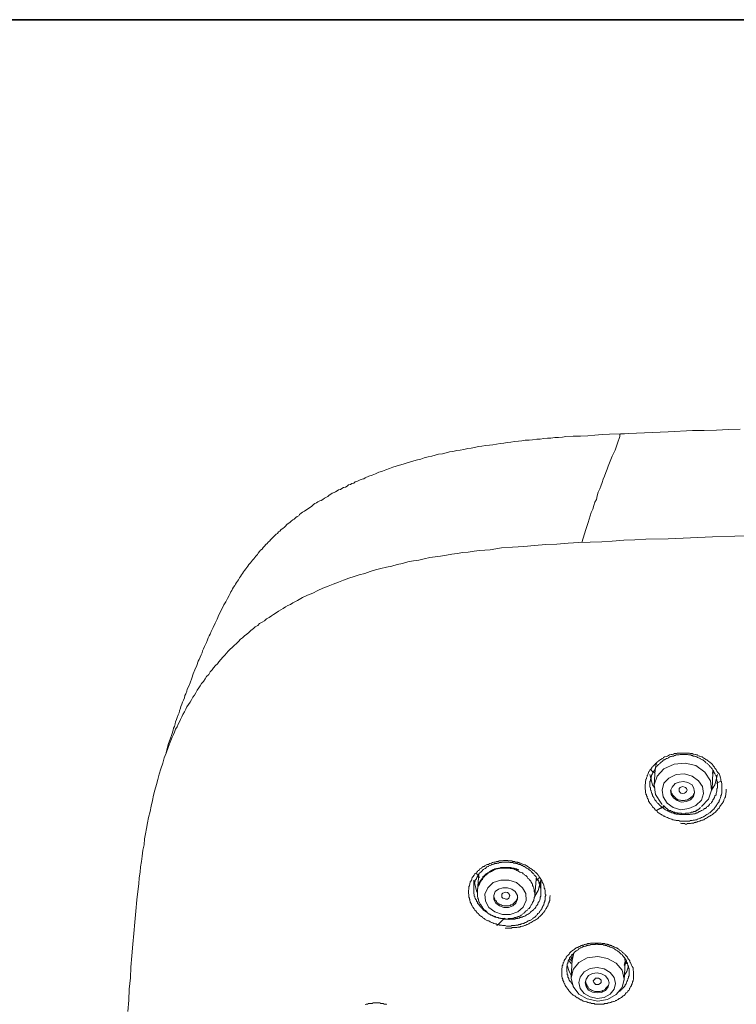
# Model space of a CAD drawing. Units: inches. Extents: x -155 to 1012, y -635 to 196.
# Drawn here: x 122 to 163, y 96 to 153 of the extents above; entities that cross this region are included whole.
import ezdxf

# ---------------------------------------------------------------- set-up
doc = ezdxf.new("R2010")
doc.units = ezdxf.units.IN
doc.header["$MEASUREMENT"] = 0
doc.layers.add('图层 1', color=7, linetype='Continuous')

msp = doc.modelspace()

# ---------------------------------------------------------------- linework, layer by layer
at = {"layer": '图层 1', "color": 7, "lineweight": 35}
msp.add_lwpolyline([(1012.022, -600.842), (-151.705, -600.842), (-151.705, 152.94), (1012.022, 152.94), (1012.022, -600.842), (1012.022, -600.842)], dxfattribs=at)
at = {"layer": '图层 1', "color": 7, "lineweight": 9}
for points in [[(163.478, 129.369), (162.801, 129.349), (162.113, 129.32), (161.407, 129.291), (160.729, 129.291), (159.345, 129.223), (157.97, 129.17), (156.586, 129.112)], [(156.818, 129.112), (155.966, 129.083), (155.54, 129.059), (155.114, 129.025), (154.708, 128.996), (154.282, 128.972), (153.866, 128.972), (153.44, 128.943), (153.246, 128.914), (153.014, 128.885), (152.81, 128.885), (152.588, 128.855), (152.394, 128.855), (152.181, 128.831), (151.958, 128.797), (151.765, 128.797), (151.533, 128.768), (151.339, 128.734), (151.107, 128.734), (150.913, 128.71), (150.71, 128.681), (150.487, 128.657), (150.284, 128.628), (150.061, 128.604), (149.867, 128.575), (149.664, 128.551), (149.442, 128.507), (149.238, 128.478), (149.045, 128.459), (148.812, 128.43), (148.609, 128.391), (148.415, 128.371), (148.193, 128.313), (147.989, 128.289), (147.796, 128.26), (147.564, 128.207), (147.36, 128.173), (147.167, 128.149), (146.934, 128.096), (146.741, 128.062), (146.547, 128.008), (146.344, 127.955), (146.111, 127.926), (145.918, 127.868), (145.724, 127.81), (145.521, 127.781), (145.289, 127.723), (145.085, 127.655), (144.901, 127.607), (144.698, 127.549), (144.505, 127.491), (144.301, 127.432), (144.069, 127.35), (143.875, 127.297), (143.672, 127.239), (143.478, 127.181), (143.285, 127.103), (143.081, 127.036), (142.878, 126.948), (142.685, 126.895), (142.491, 126.803), (142.288, 126.721), (142.094, 126.668), (141.891, 126.581), (141.804, 126.522), (141.717, 126.493), (141.6, 126.45), (141.523, 126.411), (141.407, 126.368), (141.32, 126.339), (141.233, 126.271), (141.116, 126.247), (141.039, 126.184), (140.923, 126.164), (140.845, 126.097), (140.758, 126.038), (140.642, 126.019), (140.555, 125.961), (140.468, 125.898), (140.361, 125.879), (140.274, 125.825), (140.187, 125.767), (140.11, 125.719), (139.984, 125.685), (139.906, 125.627), (139.819, 125.574), (139.732, 125.506), (139.616, 125.448), (139.538, 125.4), (139.451, 125.332), (139.364, 125.274), (139.277, 125.254), (139.171, 125.196), (139.083, 125.138), (138.996, 125.09), (138.909, 125.032), (138.822, 124.945), (138.735, 124.886), (138.648, 124.828), (138.561, 124.775), (138.474, 124.712), (138.396, 124.654), (138.28, 124.601), (138.203, 124.548), (138.115, 124.461), (138.067, 124.393), (137.98, 124.34), (137.893, 124.286), (137.806, 124.199), (137.719, 124.146), (137.631, 124.083), (137.544, 124.006), (137.457, 123.947), (137.37, 123.88), (137.293, 123.793), (137.235, 123.735), (137.147, 123.652), (137.06, 123.599), (136.983, 123.512), (136.896, 123.463), (136.838, 123.376), (136.76, 123.323), (136.663, 123.241), (136.615, 123.183), (136.528, 123.096), (136.441, 123.008), (136.392, 122.95), (136.296, 122.873), (136.247, 122.786), (136.16, 122.728), (136.092, 122.641), (136.015, 122.558), (135.957, 122.466), (135.87, 122.408), (135.811, 122.331), (135.724, 122.244), (135.686, 122.157), (135.589, 122.069), (135.531, 121.992), (135.473, 121.905), (135.395, 121.842), (135.337, 121.76), (135.279, 121.673), (135.192, 121.585), (135.134, 121.489), (135.076, 121.411), (135.018, 121.334), (134.94, 121.237), (134.882, 121.16), (134.824, 121.063), (134.766, 120.985), (134.708, 120.893), (134.65, 120.821), (134.601, 120.709), (134.543, 120.627), (134.485, 120.545), (134.427, 120.453), (134.379, 120.371), (134.311, 120.288), (134.253, 120.177), (134.205, 120.095), (134.146, 120.003), (134.117, 119.916), (134.059, 119.799), (133.953, 119.63), (133.866, 119.436), (133.75, 119.257), (133.662, 119.059), (133.469, 118.681)], [(156.557, 128.943), (156.411, 128.575), (156.276, 128.173), (156.111, 127.81), (156.044, 127.636), (155.966, 127.432), (155.879, 127.239), (155.821, 127.069), (155.744, 126.871), (155.676, 126.668), (155.589, 126.493), (155.54, 126.3), (155.453, 126.097), (155.395, 125.932), (155.308, 125.738), (155.25, 125.535), (155.201, 125.332), (155.114, 125.167), (155.047, 124.974), (154.998, 124.775), (154.911, 124.572), (154.853, 124.393), (154.737, 124.006), (154.601, 123.599), (154.369, 122.844)], [(156.557, 128.943), (156.557, 128.972), (156.557, 128.996), (156.557, 129.025), (156.557, 129.059), (156.557, 129.083), (156.586, 129.083), (156.586, 129.112)], [(164.475, 123.241), (163.168, 123.207), (161.891, 123.183), (160.613, 123.115), (159.345, 123.057), (158.057, 123.033), (157.409, 123.008), (156.789, 122.979), (156.121, 122.921), (155.511, 122.892), (154.853, 122.873), (154.195, 122.844), (153.575, 122.805), (152.927, 122.757), (152.297, 122.728), (151.649, 122.67), (151.019, 122.612), (150.371, 122.583), (149.742, 122.534), (149.413, 122.495), (149.093, 122.437), (148.783, 122.408), (148.464, 122.384), (148.164, 122.36), (147.825, 122.302), (147.505, 122.273), (147.196, 122.215), (146.886, 122.176), (146.566, 122.123), (146.228, 122.069), (145.918, 122.016), (145.608, 121.992), (145.289, 121.905), (144.979, 121.842), (144.669, 121.789), (144.35, 121.731), (144.04, 121.639), (143.73, 121.585), (143.42, 121.489), (143.111, 121.431), (142.791, 121.353), (142.491, 121.271), (142.172, 121.179), (141.862, 121.063), (141.552, 120.985), (141.262, 120.893), (140.952, 120.792), (140.642, 120.685), (140.361, 120.569), (140.042, 120.453), (139.751, 120.342), (139.451, 120.23), (139.171, 120.095), (138.88, 119.94), (138.561, 119.828), (138.28, 119.688), (137.999, 119.514), (137.719, 119.378), (137.583, 119.277), (137.428, 119.223), (137.293, 119.146), (137.176, 119.059), (137.041, 118.967), (136.896, 118.889), (136.76, 118.807), (136.615, 118.715), (136.499, 118.638), (136.354, 118.541), (136.208, 118.459), (136.092, 118.347), (135.957, 118.265), (135.811, 118.188), (135.705, 118.067), (135.56, 117.989), (135.453, 117.907), (135.308, 117.791), (135.192, 117.675), (135.076, 117.583), (134.94, 117.481), (134.824, 117.355), (134.708, 117.278), (134.601, 117.162), (134.485, 117.04), (134.34, 116.929), (134.234, 116.813), (134.117, 116.702), (134.001, 116.59), (133.895, 116.474), (133.808, 116.358), (133.691, 116.247), (133.585, 116.126), (133.469, 115.99), (133.382, 115.874), (133.275, 115.772), (133.159, 115.632), (133.072, 115.516), (132.956, 115.4), (132.878, 115.254), (132.762, 115.138), (132.675, 115.003), (132.588, 114.858), (132.472, 114.741), (132.385, 114.606), (132.307, 114.485), (132.22, 114.344), (132.143, 114.204), (132.055, 114.064), (131.968, 113.948), (131.881, 113.802), (131.804, 113.662), (131.707, 113.522), (131.62, 113.386), (131.571, 113.251), (131.484, 113.11), (131.397, 112.96), (131.339, 112.825), (131.252, 112.67), (131.204, 112.534), (131.116, 112.389), (131.058, 112.244), (130.971, 112.103), (130.913, 111.934), (130.855, 111.794), (130.778, 111.648), (130.661, 111.363), (130.545, 111.053), (130.439, 110.734), (130.323, 110.463), (130.236, 110.143), (130.119, 109.824), (130.032, 109.519), (129.955, 109.204), (129.868, 108.923), (129.781, 108.604), (129.693, 108.304), (129.635, 107.994), (129.558, 107.675), (129.5, 107.365), (129.413, 107.016), (129.355, 106.707), (129.306, 106.397), (129.238, 106.087), (129.19, 105.787), (129.161, 105.458), (129.093, 105.148), (129.045, 104.804), (129.016, 104.499), (128.958, 104.185), (128.929, 103.87), (128.871, 103.556), (128.851, 103.212), (128.822, 102.912), (128.735, 102.283), (128.677, 101.624), (128.619, 100.995), (128.561, 100.347), (128.503, 99.727), (128.445, 99.059), (128.396, 98.41), (128.367, 97.791), (128.309, 97.142), (128.28, 96.513), (128.222, 95.865)], [(133.469, 118.681), (133.362, 118.434), (133.246, 118.207), (133.13, 117.955), (133.014, 117.733), (132.956, 117.583), (132.907, 117.481), (132.84, 117.355), (132.811, 117.253), (132.762, 117.094), (132.704, 116.987), (132.646, 116.871), (132.588, 116.726), (132.53, 116.615), (132.501, 116.494), (132.443, 116.387), (132.385, 116.247), (132.336, 116.126), (132.268, 116.019), (132.191, 115.772), (132.085, 115.516), (131.988, 115.283), (131.91, 115.037), (131.804, 114.77), (131.707, 114.548), (131.649, 114.412), (131.62, 114.291), (131.571, 114.141), (131.513, 114.035), (131.484, 113.914), (131.426, 113.773), (131.368, 113.662), (131.339, 113.551), (131.281, 113.415), (131.252, 113.309), (131.204, 113.163), (131.175, 113.047), (131.116, 112.936), (131.058, 112.786), (131.029, 112.67), (130.971, 112.534), (130.942, 112.418), (130.913, 112.268), (130.855, 112.157), (130.826, 112.041), (130.749, 111.794), (130.661, 111.527), (130.574, 111.276), (130.439, 110.763)], [(162.317, 109.432), (162.346, 109.311), (162.375, 109.228), (162.375, 109.165), (162.375, 109.117), (162.404, 109.088), (162.404, 109.03), (162.433, 108.977), (162.433, 108.948), (162.433, 108.894), (162.433, 108.836), (162.433, 108.778), (162.433, 108.71), (162.433, 108.686), (162.433, 108.623), (162.433, 108.57), (162.433, 108.512), (162.433, 108.483), (162.433, 108.43), (162.404, 108.372), (162.404, 108.318), (162.375, 108.294), (162.375, 108.236), (162.346, 108.178), (162.346, 108.149), (162.317, 108.081), (162.287, 108.018), (162.268, 107.994), (162.268, 107.936), (162.229, 107.878), (162.2, 107.854), (162.171, 107.801), (162.142, 107.771), (162.113, 107.713), (162.094, 107.689), (162.055, 107.636), (162.026, 107.597), (162.007, 107.563), (161.968, 107.5), (161.91, 107.471), (161.891, 107.452), (161.862, 107.418), (161.803, 107.365), (161.765, 107.326), (161.745, 107.297), (161.687, 107.278), (161.658, 107.239), (161.6, 107.215), (161.561, 107.191), (161.513, 107.162), (161.484, 107.133), (161.426, 107.104), (161.397, 107.074), (161.339, 107.05), (161.31, 107.05), (161.252, 107.021), (161.194, 106.987), (161.165, 106.987), (161.116, 106.958), (161.048, 106.929), (161.019, 106.929), (160.971, 106.891), (160.903, 106.891), (160.855, 106.871), (160.816, 106.871), (160.768, 106.871), (160.71, 106.847), (160.642, 106.847), (160.622, 106.847), (160.564, 106.813), (160.506, 106.813), (160.448, 106.813), (160.429, 106.813), (160.371, 106.813), (160.313, 106.813), (160.245, 106.813), (160.187, 106.813), (160.167, 106.813), (160.109, 106.813), (160.051, 106.813), (159.993, 106.813), (159.964, 106.847), (159.896, 106.847), (159.848, 106.847), (159.79, 106.847), (159.761, 106.871), (159.703, 106.871), (159.645, 106.891), (159.587, 106.891), (159.558, 106.929), (159.509, 106.929), (159.441, 106.958), (159.412, 106.958), (159.354, 106.987), (159.306, 107.021), (159.277, 107.021), (159.219, 107.05), (159.151, 107.074), (159.122, 107.104), (159.074, 107.104), (159.045, 107.133), (158.986, 107.162), (158.957, 107.191), (158.899, 107.215), (158.87, 107.239), (158.812, 107.278), (158.783, 107.297), (158.725, 107.326), (158.696, 107.389), (158.667, 107.418), (158.609, 107.452), (158.59, 107.471), (158.561, 107.5), (158.531, 107.563), (158.464, 107.597), (158.435, 107.636), (158.415, 107.689), (158.377, 107.713), (158.348, 107.771), (158.319, 107.801), (158.289, 107.854), (158.26, 107.878), (158.231, 107.936), (158.212, 107.965), (158.212, 108.018), (158.183, 108.081), (158.144, 108.115), (158.125, 108.178), (158.125, 108.236), (158.086, 108.265), (158.086, 108.318), (158.057, 108.372), (158.057, 108.401), (158.038, 108.459), (158.038, 108.512), (158.038, 108.57), (158.038, 108.594), (158.009, 108.662), (158.009, 108.71), (158.009, 108.778), (158.009, 108.836), (158.009, 108.865), (158.009, 108.923), (158.038, 108.977), (158.038, 109.03), (158.038, 109.059), (158.038, 109.117), (158.057, 109.165), (158.057, 109.228), (158.086, 109.257), (158.086, 109.311), (158.125, 109.378), (158.125, 109.432), (158.144, 109.466), (158.183, 109.528), (158.183, 109.553), (158.212, 109.611), (158.231, 109.669), (158.26, 109.698), (158.289, 109.746), (158.319, 109.785), (158.348, 109.833), (158.377, 109.867), (158.415, 109.921), (158.435, 109.95), (158.464, 109.983), (158.531, 110.037), (158.561, 110.066), (158.59, 110.095), (158.609, 110.124), (158.667, 110.177), (158.696, 110.201), (158.725, 110.24), (158.783, 110.269), (158.812, 110.298), (158.87, 110.342), (158.899, 110.361), (158.957, 110.385), (158.986, 110.424), (159.045, 110.443), (159.074, 110.472), (159.122, 110.506), (159.151, 110.506), (159.219, 110.53), (159.277, 110.559), (159.306, 110.559), (159.354, 110.593), (159.412, 110.622), (159.441, 110.622), (159.509, 110.647), (159.558, 110.647), (159.616, 110.676), (159.645, 110.676), (159.703, 110.705), (159.761, 110.705), (159.819, 110.705), (159.848, 110.734), (159.896, 110.734), (159.964, 110.734), (160.022, 110.734), (160.051, 110.734), (160.109, 110.734), (160.167, 110.734), (160.216, 110.734), (160.274, 110.734), (160.313, 110.734), (160.371, 110.734), (160.429, 110.734), (160.477, 110.734), (160.506, 110.734), (160.564, 110.734), (160.622, 110.705), (160.681, 110.705), (160.71, 110.705), (160.768, 110.676), (160.816, 110.676), (160.884, 110.647), (160.903, 110.647), (160.971, 110.622), (161.019, 110.622), (161.048, 110.593), (161.116, 110.559), (161.165, 110.559), (161.194, 110.53), (161.252, 110.506), (161.31, 110.506), (161.339, 110.472), (161.397, 110.443), (161.426, 110.424), (161.484, 110.385), (161.513, 110.361), (161.561, 110.342), (161.6, 110.298), (161.658, 110.269), (161.687, 110.24), (161.745, 110.201), (161.765, 110.177), (161.803, 110.148), (161.862, 110.095), (161.891, 110.066), (161.91, 110.037), (161.939, 109.983), (161.968, 109.95), (162.007, 109.921), (162.026, 109.867), (162.055, 109.833), (162.094, 109.785), (162.113, 109.746), (162.142, 109.698), (162.2, 109.611), (162.268, 109.528), (162.317, 109.432), (162.317, 109.432)], [(162.094, 108.318), (162.094, 108.401), (162.113, 108.483), (162.142, 108.536), (162.142, 108.57), (162.142, 108.623), (162.142, 108.686), (162.171, 108.71), (162.171, 108.778), (162.171, 108.807), (162.171, 108.865), (162.171, 108.894), (162.171, 108.948), (162.171, 108.977), (162.171, 109.03), (162.171, 109.088), (162.142, 109.117), (162.142, 109.165), (162.142, 109.204), (162.113, 109.257), (162.113, 109.291), (162.113, 109.34), (162.094, 109.378), (162.094, 109.432), (162.055, 109.466), (162.026, 109.528), (162.026, 109.553), (162.007, 109.582), (161.968, 109.64), (161.968, 109.669), (161.939, 109.717), (161.91, 109.746), (161.891, 109.785), (161.862, 109.833), (161.833, 109.867), (161.803, 109.896), (161.765, 109.921), (161.745, 109.95), (161.716, 110.008), (161.687, 110.037), (161.658, 110.066), (161.629, 110.095), (161.6, 110.124), (161.561, 110.148), (161.513, 110.177), (161.484, 110.201), (161.455, 110.24), (161.426, 110.269), (161.368, 110.298), (161.339, 110.342), (161.31, 110.342), (161.252, 110.361), (161.223, 110.385), (161.194, 110.424), (161.145, 110.443), (161.116, 110.443), (161.048, 110.472), (161.019, 110.472), (160.99, 110.506), (160.932, 110.53), (160.903, 110.53), (160.855, 110.559), (160.816, 110.559), (160.768, 110.559), (160.739, 110.593), (160.681, 110.593), (160.642, 110.622), (160.593, 110.622), (160.535, 110.622), (160.506, 110.622), (160.448, 110.647), (160.429, 110.647), (160.371, 110.647), (160.342, 110.647), (160.274, 110.647), (160.245, 110.647), (160.187, 110.647), (160.129, 110.647), (160.109, 110.647), (160.051, 110.647), (160.022, 110.647), (159.964, 110.622), (159.935, 110.622), (159.877, 110.622), (159.819, 110.622), (159.79, 110.622), (159.732, 110.593), (159.703, 110.593), (159.645, 110.559), (159.616, 110.559), (159.558, 110.559), (159.529, 110.53), (159.48, 110.53), (159.441, 110.506), (159.383, 110.472), (159.354, 110.472), (159.335, 110.443), (159.277, 110.424), (159.248, 110.424), (159.18, 110.385), (159.151, 110.361), (159.122, 110.342), (159.074, 110.342), (159.045, 110.298), (159.016, 110.269), (158.986, 110.24), (158.928, 110.201), (158.899, 110.177), (158.87, 110.148), (158.841, 110.124), (158.812, 110.095), (158.783, 110.066), (158.725, 110.008), (158.696, 109.983), (158.667, 109.95), (158.638, 109.921), (158.609, 109.896), (158.609, 109.833), (158.59, 109.809), (158.561, 109.785), (158.531, 109.717), (158.493, 109.698), (158.464, 109.669), (158.464, 109.611), (158.435, 109.582), (158.415, 109.528), (158.415, 109.49), (158.377, 109.466), (158.377, 109.398), (158.348, 109.378), (158.348, 109.311), (158.348, 109.257), (158.319, 109.228), (158.319, 109.165), (158.319, 109.141), (158.289, 109.088), (158.289, 109.059), (158.289, 109.001), (158.289, 108.977), (158.289, 108.923), (158.289, 108.865), (158.289, 108.836), (158.289, 108.778), (158.319, 108.74), (158.319, 108.686), (158.319, 108.662), (158.319, 108.594), (158.348, 108.57), (158.348, 108.512), (158.377, 108.483), (158.377, 108.43), (158.415, 108.401), (158.415, 108.343), (158.435, 108.318), (158.435, 108.265), (158.464, 108.236), (158.493, 108.178), (158.531, 108.149), (158.531, 108.115), (158.561, 108.047), (158.59, 108.018), (158.609, 107.994), (158.638, 107.965), (158.667, 107.907), (158.696, 107.878), (158.725, 107.854), (158.754, 107.83), (158.783, 107.801), (158.812, 107.771), (158.841, 107.742), (158.899, 107.689), (158.928, 107.66), (158.957, 107.636), (158.986, 107.597), (159.016, 107.597), (159.074, 107.563), (159.093, 107.539), (159.122, 107.5), (159.18, 107.471), (159.219, 107.452), (159.248, 107.452), (159.306, 107.418), (159.335, 107.389), (159.383, 107.365), (159.412, 107.365), (159.441, 107.326), (159.509, 107.326), (159.529, 107.297), (159.587, 107.297), (159.616, 107.278), (159.674, 107.278), (159.703, 107.239), (159.761, 107.239), (159.79, 107.215), (159.848, 107.215), (159.877, 107.215), (159.935, 107.215), (159.993, 107.191), (160.022, 107.191), (160.071, 107.191), (160.109, 107.191), (160.167, 107.191), (160.187, 107.191), (160.245, 107.191), (160.274, 107.191), (160.342, 107.191), (160.4, 107.191), (160.429, 107.191), (160.477, 107.191), (160.506, 107.191), (160.564, 107.191), (160.593, 107.191), (160.642, 107.215), (160.681, 107.215), (160.739, 107.215), (160.797, 107.239), (160.816, 107.239), (160.884, 107.239), (160.903, 107.278), (160.971, 107.278), (160.99, 107.297), (161.019, 107.297), (161.077, 107.326), (161.116, 107.365), (161.165, 107.365), (161.194, 107.389), (161.252, 107.418), (161.281, 107.418), (161.31, 107.452), (161.368, 107.471), (161.397, 107.5), (161.426, 107.539), (161.484, 107.539), (161.513, 107.563), (161.542, 107.597), (161.561, 107.636), (161.629, 107.66), (161.658, 107.689), (161.687, 107.713), (161.716, 107.771), (161.745, 107.801), (161.765, 107.83), (161.803, 107.854), (161.833, 107.878), (161.862, 107.936), (161.891, 107.965), (161.91, 107.994), (161.91, 108.047), (161.939, 108.081), (162.007, 108.178), (162.026, 108.265), (162.094, 108.318), (162.094, 108.318)], [(161.252, 107.66), (161.658, 108.081), (161.833, 108.594), (161.765, 109.141), (161.455, 109.64), (160.932, 110.008), (160.313, 110.148), (159.674, 110.095), (159.093, 109.833), (158.696, 109.398), (158.531, 108.894), (158.609, 108.343), (158.928, 107.854), (158.986, 107.771)], [(158.667, 110.177), (158.59, 109.809)], [(158.561, 108.71), (158.435, 108.894), (158.289, 109.49)], [(158.464, 109.64), (158.435, 109.669), (158.415, 109.698), (158.377, 109.717), (158.377, 109.746), (158.348, 109.746), (158.348, 109.785)], [(158.59, 109.582), (158.561, 109.611), (158.531, 109.611), (158.531, 109.64), (158.493, 109.669), (158.493, 109.698)], [(158.59, 109.809), (158.531, 108.865)], [(158.561, 109.746), (158.59, 109.669)], [(158.59, 109.746), (158.59, 109.809)], [(160.071, 107.471), (160.535, 107.539), (160.932, 107.713), (161.252, 108.018), (161.368, 108.401), (161.31, 108.807), (161.077, 109.141), (160.71, 109.398), (160.274, 109.528), (159.79, 109.49), (159.383, 109.291), (159.093, 109.001), (158.986, 108.594), (159.045, 108.207), (159.277, 107.854), (159.616, 107.597), (160.071, 107.471), (160.071, 107.471)], [(162.171, 109.49), (162.026, 108.894), (161.833, 108.594)], [(161.862, 108.662), (161.91, 109.611)], [(161.91, 109.746), (161.91, 109.698), (161.891, 109.553)], [(160.109, 107.907), (160.4, 107.936), (160.622, 108.047), (160.797, 108.236), (160.855, 108.459), (160.816, 108.686), (160.71, 108.894), (160.477, 109.03), (160.216, 109.088), (159.964, 109.059), (159.732, 108.977), (159.558, 108.778), (159.48, 108.57), (159.509, 108.343), (159.645, 108.149), (159.848, 107.994), (160.109, 107.907), (160.109, 107.907)], [(160.274, 108.43), (160.187, 108.401), (160.071, 108.43), (160.022, 108.459), (159.964, 108.536), (159.964, 108.594), (159.964, 108.686), (160.022, 108.74), (160.071, 108.778), (160.187, 108.807), (160.274, 108.778), (160.342, 108.74), (160.4, 108.686), (160.429, 108.594), (160.4, 108.512), (160.342, 108.459), (160.274, 108.43), (160.274, 108.43)], [(162.094, 109.001), (162.346, 109.088)], [(159.48, 108.594), (159.509, 108.536), (159.509, 108.512), (159.509, 108.483), (159.529, 108.43), (159.558, 108.401), (159.558, 108.372), (159.587, 108.318), (159.616, 108.294), (159.645, 108.265), (159.674, 108.236), (159.703, 108.207), (159.732, 108.178), (159.761, 108.149), (159.79, 108.115), (159.819, 108.081), (159.877, 108.081), (159.896, 108.047), (159.935, 108.047), (159.993, 108.018), (160.022, 108.018), (160.051, 108.018), (160.109, 107.994), (160.129, 107.994), (160.187, 107.994), (160.216, 107.994), (160.274, 107.994), (160.313, 108.018), (160.371, 108.018), (160.4, 108.018)], [(160.051, 106.697), (160.109, 106.673), (160.129, 106.673), (160.167, 106.673), (160.187, 106.673), (160.216, 106.673), (160.245, 106.673), (160.274, 106.673), (160.342, 106.644), (160.4, 106.644), (160.448, 106.673), (160.506, 106.673), (160.564, 106.673), (160.622, 106.673), (160.681, 106.697), (160.739, 106.697), (160.797, 106.697), (160.855, 106.726), (160.903, 106.726), (160.932, 106.755), (160.99, 106.755), (161.048, 106.784), (161.116, 106.813), (161.165, 106.813), (161.223, 106.847), (161.281, 106.871), (161.339, 106.871), (161.397, 106.891), (161.426, 106.929), (161.484, 106.958), (161.542, 106.987), (161.6, 107.021), (161.629, 107.05), (161.687, 107.074), (161.745, 107.104), (161.765, 107.133), (161.833, 107.162), (161.891, 107.191), (161.91, 107.215), (161.968, 107.278), (162.007, 107.297), (162.055, 107.326), (162.094, 107.389), (162.142, 107.418), (162.171, 107.471), (162.2, 107.5), (162.268, 107.563), (162.287, 107.597), (162.317, 107.66), (162.346, 107.713), (162.375, 107.742), (162.433, 107.801), (162.462, 107.854), (162.491, 107.878), (162.52, 107.936), (162.549, 107.994), (162.549, 108.047), (162.578, 108.115), (162.607, 108.149), (162.636, 108.207), (162.636, 108.265), (162.655, 108.318), (162.655, 108.343), (162.655, 108.372), (162.655, 108.43), (162.684, 108.483), (162.684, 108.536), (162.684, 108.662)], [(160.4, 108.018), (160.429, 108.047), (160.448, 108.047), (160.506, 108.081), (160.535, 108.081), (160.564, 108.115), (160.593, 108.115), (160.622, 108.149), (160.642, 108.178), (160.681, 108.207), (160.71, 108.236), (160.739, 108.265), (160.768, 108.294), (160.797, 108.318), (160.797, 108.343), (160.816, 108.372), (160.816, 108.401), (160.855, 108.43), (160.855, 108.483), (160.855, 108.512)], [(158.667, 107.452), (159.122, 107.689)], [(159.045, 107.713), (159.093, 107.66), (159.151, 107.636), (159.219, 107.563), (159.248, 107.539), (159.277, 107.539), (159.306, 107.5), (159.335, 107.471), (159.354, 107.452), (159.383, 107.452), (159.412, 107.418), (159.48, 107.418), (159.509, 107.389), (159.529, 107.389), (159.558, 107.365), (159.587, 107.365), (159.645, 107.326), (159.674, 107.326), (159.703, 107.326), (159.732, 107.297), (159.79, 107.297), (159.819, 107.297), (159.848, 107.297), (159.877, 107.278), (159.964, 107.278), (159.993, 107.278), (160.051, 107.278), (160.071, 107.278), (160.109, 107.278), (160.129, 107.239), (160.187, 107.239), (160.216, 107.239), (160.245, 107.239), (160.313, 107.239), (160.342, 107.278), (160.371, 107.278), (160.4, 107.278), (160.448, 107.278), (160.477, 107.278), (160.506, 107.278), (160.535, 107.278), (160.593, 107.297), (160.622, 107.297), (160.681, 107.326), (160.768, 107.326), (160.797, 107.365), (160.816, 107.365), (160.884, 107.365), (160.903, 107.389), (160.932, 107.389), (160.971, 107.418), (160.99, 107.452), (161.019, 107.452), (161.048, 107.471), (161.077, 107.5), (161.116, 107.5), (161.145, 107.539), (161.194, 107.597)], [(159.151, 107.66), (158.696, 107.452)], [(152.142, 103.222), (152.171, 103.135), (152.2, 103.009), (152.2, 102.96), (152.23, 102.922), (152.23, 102.873), (152.259, 102.815), (152.259, 102.791), (152.259, 102.728), (152.259, 102.67), (152.259, 102.617), (152.288, 102.583), (152.288, 102.534), (152.259, 102.476), (152.259, 102.447), (152.259, 102.389), (152.259, 102.331), (152.259, 102.273), (152.23, 102.239), (152.23, 102.186), (152.2, 102.128), (152.2, 102.099), (152.171, 102.041), (152.171, 101.987), (152.142, 101.958), (152.113, 101.895), (152.084, 101.847), (152.084, 101.808), (152.055, 101.76), (152.026, 101.721), (151.997, 101.678), (151.968, 101.644), (151.939, 101.61), (151.91, 101.547), (151.881, 101.523), (151.823, 101.494), (151.794, 101.436), (151.775, 101.407), (151.745, 101.373), (151.716, 101.348), (151.658, 101.286), (151.629, 101.266), (151.571, 101.237), (151.533, 101.208), (151.513, 101.179), (151.445, 101.155), (151.426, 101.121), (151.368, 101.092), (151.339, 101.092), (151.281, 101.068), (151.242, 101.039), (151.194, 101.015), (151.136, 100.985), (151.107, 100.985), (151.058, 100.956), (151.019, 100.927), (150.971, 100.927), (150.903, 100.898), (150.874, 100.898), (150.826, 100.864), (150.758, 100.864), (150.729, 100.864), (150.681, 100.831), (150.623, 100.831), (150.564, 100.831), (150.535, 100.802), (150.477, 100.802), (150.419, 100.802), (150.361, 100.802), (150.332, 100.802), (150.284, 100.768), (150.216, 100.768), (150.158, 100.768), (150.139, 100.768), (150.08, 100.768), (150.022, 100.768), (149.955, 100.802), (149.935, 100.802), (149.877, 100.802), (149.819, 100.802), (149.79, 100.802), (149.732, 100.831), (149.674, 100.831), (149.616, 100.831), (149.587, 100.864), (149.529, 100.864), (149.471, 100.864), (149.442, 100.898), (149.383, 100.898), (149.325, 100.927), (149.306, 100.927), (149.248, 100.956), (149.19, 100.985), (149.161, 100.985), (149.093, 101.015), (149.064, 101.039), (149.016, 101.068), (148.948, 101.068), (148.919, 101.092), (148.861, 101.121), (148.841, 101.155), (148.783, 101.179), (148.745, 101.208), (148.686, 101.237), (148.667, 101.266), (148.638, 101.286), (148.58, 101.319), (148.551, 101.348), (148.483, 101.373), (148.464, 101.407), (148.435, 101.436), (148.406, 101.494), (148.348, 101.523), (148.319, 101.547), (148.299, 101.591), (148.261, 101.644), (148.231, 101.678), (148.212, 101.697), (148.173, 101.76), (148.144, 101.784), (148.115, 101.847), (148.096, 101.866), (148.057, 101.934), (148.038, 101.958), (148.009, 102.012), (148.009, 102.041), (147.97, 102.099), (147.941, 102.157), (147.941, 102.186), (147.922, 102.239), (147.922, 102.302), (147.893, 102.331), (147.893, 102.389), (147.864, 102.447), (147.864, 102.476), (147.864, 102.534), (147.864, 102.583), (147.835, 102.641), (147.835, 102.67), (147.835, 102.728), (147.835, 102.791), (147.835, 102.844), (147.864, 102.873), (147.864, 102.922), (147.864, 102.984), (147.864, 103.047), (147.893, 103.081), (147.893, 103.135), (147.922, 103.188), (147.922, 103.222), (147.941, 103.275), (147.941, 103.333), (147.97, 103.362), (148.009, 103.42), (148.038, 103.449), (148.038, 103.502), (148.057, 103.56), (148.096, 103.599), (148.115, 103.619), (148.144, 103.686), (148.173, 103.711), (148.212, 103.773), (148.231, 103.802), (148.299, 103.832), (148.319, 103.885), (148.348, 103.923), (148.377, 103.948), (148.406, 103.977), (148.464, 104.011), (148.483, 104.064), (148.551, 104.093), (148.58, 104.112), (148.609, 104.141), (148.667, 104.18), (148.686, 104.209), (148.745, 104.209), (148.783, 104.238), (148.841, 104.262), (148.861, 104.291), (148.919, 104.316), (148.987, 104.316), (149.016, 104.345), (149.064, 104.374), (149.093, 104.374), (149.161, 104.403), (149.219, 104.432), (149.248, 104.432), (149.306, 104.461), (149.354, 104.461), (149.383, 104.461), (149.442, 104.49), (149.5, 104.49), (149.558, 104.49), (149.587, 104.524), (149.645, 104.524), (149.703, 104.524), (149.761, 104.524), (149.79, 104.524), (149.848, 104.553), (149.906, 104.553), (149.935, 104.553), (149.993, 104.553), (150.051, 104.553), (150.109, 104.553), (150.139, 104.524), (150.187, 104.524), (150.245, 104.524), (150.313, 104.524), (150.332, 104.524), (150.39, 104.49), (150.448, 104.49), (150.506, 104.49), (150.535, 104.461), (150.594, 104.461), (150.652, 104.461), (150.681, 104.432), (150.729, 104.432), (150.797, 104.403), (150.826, 104.403), (150.874, 104.374), (150.942, 104.345), (150.971, 104.345), (151.019, 104.316), (151.058, 104.291), (151.107, 104.291), (151.165, 104.262), (151.194, 104.238), (151.242, 104.209), (151.281, 104.18), (151.339, 104.141), (151.368, 104.112), (151.426, 104.093), (151.445, 104.064), (151.513, 104.035), (151.533, 104.011), (151.571, 103.977), (151.629, 103.948), (151.658, 103.923), (151.687, 103.885), (151.716, 103.861), (151.775, 103.802), (151.794, 103.773), (151.823, 103.744), (151.852, 103.686), (151.881, 103.657), (151.91, 103.599), (151.939, 103.56), (151.968, 103.531), (151.997, 103.473), (152.055, 103.396), (152.084, 103.309), (152.142, 103.222), (152.142, 103.222)], [(151.91, 102.186), (151.939, 102.273), (151.968, 102.36), (151.968, 102.413), (151.968, 102.447), (151.997, 102.496), (151.997, 102.534), (151.997, 102.583), (151.997, 102.617), (151.997, 102.67), (151.997, 102.704), (151.997, 102.757), (151.997, 102.791), (151.997, 102.844), (151.997, 102.873), (151.997, 102.922), (151.997, 102.96), (151.968, 103.009), (151.968, 103.047), (151.968, 103.105), (151.939, 103.135), (151.939, 103.188), (151.91, 103.222), (151.91, 103.275), (151.881, 103.309), (151.881, 103.362), (151.852, 103.396), (151.823, 103.42), (151.794, 103.473), (151.794, 103.502), (151.775, 103.531), (151.745, 103.599), (151.716, 103.619), (151.687, 103.657), (151.658, 103.686), (151.629, 103.711), (151.6, 103.773), (151.571, 103.802), (151.533, 103.832), (151.513, 103.861), (151.484, 103.885), (151.445, 103.923), (151.426, 103.948), (151.397, 103.977), (151.339, 104.011), (151.31, 104.035), (151.281, 104.064), (151.242, 104.093), (151.194, 104.112), (151.165, 104.112), (151.136, 104.141), (151.078, 104.18), (151.058, 104.209), (151.019, 104.209), (150.971, 104.238), (150.942, 104.262), (150.903, 104.262), (150.855, 104.291), (150.826, 104.316), (150.758, 104.316), (150.729, 104.345), (150.681, 104.345), (150.652, 104.374), (150.594, 104.374), (150.564, 104.374), (150.535, 104.403), (150.477, 104.403), (150.448, 104.403), (150.39, 104.432), (150.361, 104.432), (150.313, 104.432), (150.284, 104.432), (150.216, 104.432), (150.158, 104.461), (150.139, 104.461), (150.08, 104.461), (150.051, 104.461), (149.993, 104.461), (149.955, 104.461), (149.906, 104.461), (149.877, 104.461), (149.819, 104.461), (149.79, 104.461), (149.732, 104.432), (149.703, 104.432), (149.645, 104.432), (149.616, 104.432), (149.558, 104.403), (149.529, 104.403), (149.471, 104.403), (149.442, 104.374), (149.383, 104.374), (149.354, 104.374), (149.306, 104.345), (149.267, 104.345), (149.219, 104.316), (149.19, 104.316), (149.161, 104.291), (149.093, 104.262), (149.064, 104.262), (149.016, 104.238), (148.987, 104.209), (148.948, 104.209), (148.899, 104.18), (148.861, 104.141), (148.841, 104.112), (148.812, 104.093), (148.745, 104.064), (148.716, 104.035), (148.686, 104.035), (148.667, 104.011), (148.638, 103.977), (148.58, 103.923), (148.551, 103.885), (148.512, 103.861), (148.483, 103.832), (148.464, 103.802), (148.435, 103.773), (148.406, 103.744), (148.377, 103.686), (148.377, 103.657), (148.348, 103.619), (148.319, 103.56), (148.299, 103.531), (148.299, 103.502), (148.261, 103.449), (148.231, 103.42), (148.231, 103.362), (148.212, 103.333), (148.212, 103.309), (148.173, 103.246), (148.173, 103.222), (148.173, 103.164), (148.144, 103.135), (148.144, 103.081), (148.144, 103.047), (148.144, 102.984), (148.144, 102.96), (148.144, 102.902), (148.144, 102.844), (148.144, 102.815), (148.144, 102.757), (148.144, 102.728), (148.144, 102.67), (148.144, 102.641), (148.173, 102.583), (148.173, 102.563), (148.173, 102.496), (148.212, 102.476), (148.212, 102.413), (148.231, 102.389), (148.231, 102.36), (148.261, 102.302), (148.299, 102.273), (148.299, 102.215), (148.319, 102.186), (148.348, 102.157), (148.348, 102.099), (148.377, 102.075), (148.406, 102.041), (148.435, 102.012), (148.464, 101.958), (148.483, 101.934), (148.512, 101.895), (148.551, 101.866), (148.58, 101.847), (148.609, 101.808), (148.638, 101.76), (148.667, 101.721), (148.686, 101.697), (148.716, 101.678), (148.783, 101.644), (148.812, 101.61), (148.841, 101.61), (148.861, 101.591), (148.919, 101.547), (148.948, 101.523), (148.987, 101.494), (149.016, 101.46), (149.064, 101.46), (149.093, 101.436), (149.132, 101.407), (149.19, 101.373), (149.219, 101.373), (149.267, 101.348), (149.306, 101.348), (149.325, 101.319), (149.383, 101.286), (149.413, 101.286), (149.471, 101.266), (149.5, 101.266), (149.558, 101.266), (149.587, 101.237), (149.645, 101.237), (149.674, 101.208), (149.732, 101.208), (149.761, 101.208), (149.819, 101.208), (149.848, 101.179), (149.906, 101.179), (149.935, 101.179), (149.993, 101.179), (150.022, 101.179), (150.08, 101.179), (150.109, 101.179), (150.158, 101.155), (150.187, 101.155), (150.245, 101.179), (150.284, 101.179), (150.332, 101.179), (150.361, 101.179), (150.419, 101.179), (150.477, 101.179), (150.506, 101.179), (150.564, 101.208), (150.594, 101.208), (150.652, 101.208), (150.681, 101.208), (150.729, 101.237), (150.758, 101.237), (150.797, 101.266), (150.855, 101.266), (150.874, 101.286), (150.942, 101.286), (150.971, 101.319), (151.019, 101.319), (151.058, 101.348), (151.078, 101.348), (151.136, 101.373), (151.165, 101.407), (151.223, 101.436), (151.242, 101.436), (151.281, 101.46), (151.339, 101.494), (151.368, 101.523), (151.397, 101.547), (151.426, 101.591), (151.445, 101.61), (151.513, 101.644), (151.533, 101.678), (151.571, 101.697), (151.6, 101.721), (151.629, 101.76), (151.658, 101.784), (151.687, 101.808), (151.716, 101.866), (151.745, 101.895), (151.745, 101.934), (151.775, 101.958), (151.823, 102.041), (151.852, 102.128), (151.91, 102.186), (151.91, 102.186)], [(148.464, 103.56), (148.299, 103.802)], [(150.729, 104.011), (150.7, 104.011), (150.681, 104.035), (150.652, 104.035), (150.623, 104.035), (150.623, 104.064), (150.594, 104.064), (150.564, 104.064), (150.535, 104.093), (150.506, 104.093), (150.477, 104.093), (150.477, 104.112), (150.448, 104.112), (150.39, 104.112), (150.332, 104.112), (150.284, 104.141), (150.216, 104.141), (150.187, 104.141), (150.139, 104.141), (150.08, 104.141), (150.022, 104.141), (149.955, 104.141), (149.906, 104.141), (149.877, 104.141), (149.819, 104.141), (149.761, 104.141), (149.703, 104.141), (149.645, 104.112), (149.616, 104.112), (149.558, 104.112), (149.5, 104.093), (149.442, 104.093), (149.413, 104.064), (149.354, 104.064), (149.306, 104.035), (149.267, 104.035), (149.219, 104.011), (149.161, 103.977), (149.132, 103.948), (149.064, 103.923), (149.035, 103.885), (148.987, 103.861), (148.948, 103.832), (148.899, 103.802), (148.861, 103.773), (148.812, 103.744), (148.783, 103.711), (148.745, 103.657), (148.686, 103.619), (148.667, 103.599), (148.638, 103.531), (148.609, 103.502), (148.58, 103.449), (148.551, 103.42), (148.512, 103.362), (148.483, 103.333), (148.464, 103.275), (148.435, 103.246), (148.435, 103.188), (148.406, 103.135), (148.406, 103.081), (148.377, 103.047), (148.377, 102.984), (148.348, 102.922), (148.348, 102.873), (148.348, 102.844), (148.348, 102.791), (148.348, 102.728), (148.348, 102.67), (148.348, 102.617), (148.348, 102.563), (148.348, 102.534), (148.348, 102.476), (148.377, 102.413), (148.377, 102.36), (148.406, 102.331), (148.406, 102.273), (148.435, 102.215), (148.435, 102.157), (148.464, 102.128), (148.483, 102.075), (148.512, 102.041), (148.551, 101.987), (148.58, 101.934), (148.609, 101.895), (148.638, 101.866), (148.667, 101.808), (148.686, 101.784), (148.716, 101.721), (148.783, 101.697), (148.812, 101.678), (148.841, 101.644), (148.899, 101.591), (148.919, 101.547), (148.948, 101.523), (149.016, 101.494), (149.035, 101.46), (149.093, 101.436), (149.161, 101.407), (149.19, 101.407), (149.248, 101.373), (149.267, 101.348), (149.325, 101.319), (149.383, 101.319), (149.413, 101.286), (149.471, 101.266), (149.529, 101.266), (149.587, 101.237), (149.616, 101.237), (149.674, 101.237), (149.732, 101.208), (149.79, 101.208), (149.848, 101.208), (149.877, 101.208), (149.935, 101.208), (149.993, 101.179), (150.051, 101.179), (150.109, 101.179), (150.139, 101.208), (150.187, 101.208), (150.245, 101.208), (150.313, 101.208), (150.361, 101.208), (150.39, 101.237), (150.448, 101.237), (150.506, 101.266), (150.564, 101.266), (150.594, 101.286), (150.652, 101.286), (150.7, 101.319), (150.758, 101.319), (150.797, 101.348), (150.855, 101.373), (150.874, 101.407), (150.942, 101.436)], [(150.729, 103.923), (150.681, 103.948), (150.623, 103.977), (150.564, 104.011), (150.506, 104.035), (150.448, 104.064), (150.39, 104.064), (150.332, 104.093), (150.245, 104.093), (150.187, 104.112), (150.139, 104.112), (150.08, 104.112), (150.022, 104.112), (149.935, 104.112), (149.877, 104.112), (149.819, 104.112), (149.761, 104.112), (149.703, 104.112), (149.616, 104.093), (149.558, 104.093), (149.5, 104.064), (149.442, 104.064), (149.383, 104.035), (149.325, 104.011), (149.267, 103.977), (149.219, 103.948), (149.161, 103.923), (149.093, 103.885), (149.035, 103.861), (148.987, 103.832), (148.919, 103.773), (148.899, 103.744), (148.841, 103.711), (148.783, 103.657), (148.745, 103.599), (148.686, 103.56), (148.667, 103.502), (148.638, 103.449), (148.58, 103.42), (148.551, 103.362), (148.512, 103.309), (148.483, 103.246), (148.464, 103.188), (148.435, 103.135), (148.406, 103.081), (148.377, 103.009), (148.377, 102.96), (148.348, 102.873), (148.348, 102.815)], [(148.435, 103.802), (148.348, 102.815)], [(151.658, 102.534), (151.658, 102.583), (151.658, 102.641), (151.658, 102.704), (151.629, 102.757), (151.629, 102.815), (151.629, 102.873), (151.6, 102.922), (151.6, 102.984), (151.571, 103.047), (151.533, 103.105), (151.533, 103.164), (151.513, 103.222), (151.484, 103.246), (151.445, 103.309), (151.426, 103.362), (151.368, 103.42), (151.339, 103.449), (151.31, 103.502), (151.242, 103.531), (151.223, 103.599), (151.194, 103.619), (151.136, 103.686), (151.078, 103.711), (151.058, 103.744), (150.99, 103.773), (150.942, 103.832), (150.874, 103.861), (150.855, 103.861), (150.797, 103.885), (150.729, 103.923)], [(148.319, 102.728), (148.299, 102.815), (148.144, 103.42)], [(148.144, 103.42), (148.144, 102.873)], [(148.406, 103.686), (148.406, 103.686)], [(150.245, 101.436), (150.681, 101.591), (150.99, 101.866), (151.165, 102.239), (151.136, 102.641), (150.942, 102.984), (150.594, 103.275), (150.158, 103.42), (149.703, 103.42), (149.267, 103.275), (148.948, 102.984), (148.783, 102.617), (148.812, 102.215), (149.016, 101.847), (149.354, 101.591), (149.79, 101.436), (150.245, 101.436), (150.245, 101.436)], [(151.658, 102.534), (151.745, 103.473)], [(151.997, 103.42), (151.852, 102.815), (151.658, 102.496)], [(151.745, 103.531), (151.745, 103.449)], [(151.745, 103.362), (151.775, 103.473)], [(151.91, 103.56), (151.881, 103.531), (151.881, 103.502), (151.852, 103.502), (151.852, 103.473), (151.823, 103.473), (151.794, 103.42)], [(151.997, 102.728), (151.997, 103.42)], [(150.139, 101.847), (150.39, 101.934), (150.564, 102.099), (150.652, 102.331), (150.652, 102.534), (150.535, 102.757), (150.332, 102.902), (150.08, 102.984), (149.819, 102.984), (149.558, 102.902), (149.383, 102.757), (149.306, 102.534), (149.306, 102.302), (149.413, 102.099), (149.616, 101.934), (149.877, 101.847), (150.139, 101.847), (150.139, 101.847)], [(150.08, 102.331), (149.993, 102.331), (149.906, 102.36), (149.819, 102.389), (149.761, 102.447), (149.761, 102.534), (149.761, 102.617), (149.819, 102.67), (149.906, 102.704), (149.993, 102.728), (150.08, 102.704), (150.158, 102.641), (150.187, 102.583), (150.216, 102.534), (150.187, 102.447), (150.158, 102.389), (150.08, 102.331), (150.08, 102.331)], [(149.306, 102.534), (149.306, 102.496), (149.306, 102.447), (149.325, 102.413), (149.325, 102.389), (149.354, 102.331), (149.354, 102.302), (149.383, 102.273), (149.413, 102.239), (149.442, 102.186), (149.471, 102.157), (149.471, 102.128), (149.529, 102.099), (149.558, 102.075), (149.587, 102.041), (149.616, 102.041), (149.645, 102.012), (149.674, 101.987), (149.732, 101.987), (149.761, 101.958), (149.79, 101.958), (149.848, 101.934), (149.877, 101.934), (149.935, 101.934), (149.955, 101.934), (149.993, 101.934), (150.051, 101.934), (150.08, 101.934), (150.139, 101.934), (150.158, 101.934), (150.216, 101.958), (150.245, 101.958), (150.284, 101.987), (150.313, 101.987), (150.361, 102.012), (150.39, 102.041)], [(149.955, 100.661), (150.08, 100.661), (150.187, 100.661), (150.313, 100.661), (150.361, 100.685), (150.39, 100.685), (150.448, 100.685), (150.506, 100.685), (150.564, 100.685), (150.623, 100.685), (150.681, 100.714), (150.729, 100.714), (150.797, 100.714), (150.826, 100.743), (150.874, 100.743), (150.942, 100.768), (150.99, 100.768), (151.058, 100.802), (151.107, 100.802), (151.136, 100.831), (151.194, 100.864), (151.242, 100.864), (151.31, 100.898), (151.339, 100.927), (151.397, 100.956), (151.445, 100.985), (151.513, 101.015), (151.533, 101.039), (151.6, 101.068), (151.629, 101.092), (151.687, 101.121), (151.745, 101.155), (151.775, 101.179), (151.823, 101.208), (151.852, 101.237), (151.881, 101.286), (151.939, 101.319), (151.968, 101.348), (152.026, 101.407), (152.055, 101.436), (152.084, 101.46), (152.113, 101.523), (152.171, 101.547), (152.2, 101.61), (152.23, 101.644), (152.259, 101.697), (152.288, 101.76), (152.317, 101.784), (152.346, 101.847), (152.375, 101.895), (152.404, 101.934), (152.433, 101.987), (152.433, 102.041), (152.452, 102.099), (152.491, 102.128), (152.491, 102.186), (152.52, 102.239), (152.52, 102.302), (152.52, 102.36), (152.52, 102.413), (152.539, 102.534)], [(150.39, 102.041), (150.564, 102.215), (150.681, 102.413)], [(150.971, 101.494), (151.019, 101.523), (151.078, 101.547), (151.107, 101.61), (151.165, 101.644), (151.194, 101.678), (151.242, 101.697), (151.281, 101.76), (151.339, 101.784), (151.368, 101.847), (151.397, 101.866), (151.426, 101.934), (151.445, 101.987), (151.484, 102.012), (151.513, 102.075), (151.533, 102.128), (151.571, 102.186), (151.6, 102.239), (151.6, 102.302), (151.629, 102.36), (151.629, 102.413), (151.658, 102.476), (151.658, 102.534)], [(149.906, 101.237), (149.5, 100.831)], [(149.442, 100.831), (149.5, 100.831)], [(157.312, 98.362), (157.312, 98.275), (157.312, 98.227), (157.341, 98.168), (157.341, 98.139), (157.341, 98.081), (157.341, 98.052), (157.341, 97.985), (157.341, 97.926), (157.341, 97.902), (157.341, 97.839), (157.341, 97.781), (157.341, 97.752), (157.341, 97.704), (157.312, 97.67), (157.312, 97.617), (157.283, 97.559), (157.283, 97.53), (157.254, 97.476), (157.254, 97.442), (157.225, 97.384), (157.225, 97.355), (157.196, 97.292), (157.167, 97.273), (157.137, 97.2), (157.118, 97.181), (157.118, 97.142), (157.089, 97.094), (157.06, 97.065), (157.021, 97.036), (156.992, 96.978), (156.963, 96.949), (156.915, 96.925), (156.886, 96.891), (156.857, 96.837), (156.828, 96.804), (156.799, 96.784), (156.75, 96.755), (156.712, 96.721), (156.683, 96.697), (156.653, 96.668), (156.595, 96.639), (156.576, 96.61), (156.508, 96.61), (156.489, 96.581), (156.46, 96.557), (156.392, 96.523), (156.373, 96.494), (156.305, 96.494), (156.276, 96.46), (156.218, 96.431), (156.198, 96.431), (156.14, 96.407), (156.073, 96.407), (156.053, 96.378), (155.995, 96.378), (155.966, 96.349), (155.908, 96.349), (155.879, 96.349), (155.831, 96.31), (155.763, 96.31), (155.734, 96.31), (155.676, 96.31), (155.627, 96.286), (155.589, 96.286), (155.54, 96.286), (155.502, 96.286), (155.453, 96.286), (155.385, 96.286), (155.366, 96.286), (155.298, 96.286), (155.25, 96.286), (155.211, 96.286), (155.153, 96.286), (155.105, 96.286), (155.076, 96.31), (155.017, 96.31), (154.988, 96.31), (154.93, 96.31), (154.872, 96.349), (154.843, 96.349), (154.785, 96.349), (154.756, 96.378), (154.708, 96.378), (154.65, 96.407), (154.621, 96.407), (154.553, 96.431), (154.533, 96.431), (154.475, 96.46), (154.437, 96.46), (154.379, 96.494), (154.359, 96.523), (154.291, 96.523), (154.272, 96.557), (154.214, 96.581), (154.185, 96.61), (154.127, 96.639), (154.098, 96.639), (154.069, 96.668), (154.011, 96.697), (153.991, 96.721), (153.953, 96.755), (153.895, 96.784), (153.866, 96.804), (153.836, 96.837), (153.817, 96.862), (153.749, 96.891), (153.73, 96.925), (153.691, 96.978), (153.662, 97.007), (153.633, 97.036), (153.614, 97.065), (153.585, 97.118), (153.556, 97.142), (153.527, 97.181), (153.498, 97.229), (153.469, 97.273), (153.44, 97.292), (153.411, 97.355), (153.381, 97.384), (153.381, 97.442), (153.352, 97.476), (153.323, 97.53), (153.323, 97.559), (153.294, 97.617), (153.265, 97.641), (153.265, 97.704), (153.265, 97.723), (153.236, 97.781), (153.236, 97.81), (153.207, 97.878), (153.207, 97.926), (153.207, 97.956), (153.207, 98.018), (153.207, 98.081), (153.207, 98.11), (153.207, 98.168), (153.207, 98.227), (153.207, 98.246), (153.207, 98.309), (153.207, 98.333), (153.236, 98.391), (153.236, 98.44), (153.236, 98.478), (153.265, 98.527), (153.265, 98.561), (153.294, 98.623), (153.294, 98.677), (153.323, 98.701), (153.352, 98.769), (153.352, 98.798), (153.381, 98.851), (153.411, 98.875), (153.44, 98.914), (153.469, 98.962), (153.469, 98.991), (153.498, 99.02), (153.527, 99.078), (153.585, 99.107), (153.614, 99.132), (153.633, 99.166), (153.662, 99.219), (153.691, 99.253), (153.73, 99.282), (153.749, 99.306), (153.817, 99.34), (153.836, 99.359), (153.866, 99.388), (153.924, 99.417), (153.953, 99.456), (153.991, 99.48), (154.04, 99.514), (154.069, 99.543), (154.127, 99.543), (154.156, 99.562), (154.214, 99.596), (154.243, 99.596), (154.291, 99.621), (154.33, 99.65), (154.379, 99.65), (154.408, 99.683), (154.475, 99.683), (154.504, 99.717), (154.553, 99.717), (154.592, 99.742), (154.65, 99.742), (154.708, 99.771), (154.737, 99.771), (154.785, 99.771), (154.814, 99.771), (154.872, 99.795), (154.93, 99.795), (154.959, 99.795), (155.017, 99.795), (155.076, 99.795), (155.105, 99.795), (155.153, 99.795), (155.211, 99.795), (155.25, 99.795), (155.298, 99.795), (155.327, 99.795), (155.385, 99.795), (155.453, 99.795), (155.472, 99.795), (155.54, 99.771), (155.589, 99.771), (155.627, 99.771), (155.676, 99.771), (155.705, 99.742), (155.763, 99.742), (155.831, 99.742), (155.85, 99.717), (155.908, 99.717), (155.937, 99.683), (155.995, 99.683), (156.024, 99.65), (156.073, 99.65), (156.111, 99.621), (156.169, 99.596), (156.198, 99.596), (156.247, 99.562), (156.276, 99.543), (156.334, 99.514), (156.373, 99.514), (156.421, 99.48), (156.46, 99.456), (156.508, 99.417), (156.537, 99.388), (156.576, 99.359), (156.624, 99.34), (156.653, 99.306), (156.683, 99.282), (156.712, 99.253), (156.77, 99.219), (156.799, 99.195), (156.828, 99.166), (156.857, 99.132), (156.886, 99.107), (156.944, 99.045), (156.963, 99.02), (156.992, 98.991), (157.021, 98.938), (157.021, 98.914), (157.06, 98.875), (157.089, 98.822), (157.118, 98.798), (157.137, 98.769), (157.137, 98.701), (157.167, 98.677), (157.196, 98.623), (157.225, 98.527), (157.254, 98.44), (157.312, 98.362), (157.312, 98.362)], [(157.089, 98.11), (157.089, 98.227), (157.089, 98.246), (157.089, 98.309), (157.06, 98.362), (157.06, 98.391), (157.06, 98.44), (157.021, 98.507), (157.021, 98.527), (156.992, 98.594), (156.992, 98.648), (156.963, 98.677), (156.944, 98.735), (156.944, 98.769), (156.915, 98.822), (156.886, 98.851), (156.857, 98.914), (156.828, 98.938), (156.799, 98.962), (156.77, 99.02), (156.75, 99.045), (156.712, 99.078), (156.683, 99.132), (156.624, 99.166), (156.595, 99.195), (156.576, 99.219), (156.537, 99.253), (156.489, 99.282), (156.46, 99.306), (156.421, 99.34), (156.373, 99.359), (156.334, 99.388), (156.276, 99.417), (156.247, 99.456), (156.198, 99.48), (156.169, 99.514), (156.111, 99.514), (156.073, 99.543), (156.024, 99.562), (155.995, 99.562), (155.937, 99.596), (155.879, 99.621), (155.85, 99.621), (155.792, 99.65), (155.763, 99.65), (155.705, 99.65), (155.656, 99.683), (155.627, 99.683), (155.569, 99.717), (155.502, 99.717), (155.472, 99.717), (155.424, 99.717), (155.366, 99.717), (155.298, 99.717), (155.289, 99.742), (155.211, 99.742), (155.153, 99.742), (155.124, 99.717), (155.076, 99.717), (155.017, 99.717), (154.988, 99.717), (154.93, 99.717), (154.872, 99.717), (154.843, 99.683), (154.785, 99.683), (154.737, 99.683), (154.708, 99.65), (154.65, 99.65), (154.592, 99.621), (154.553, 99.621), (154.504, 99.596), (154.437, 99.596), (154.408, 99.562), (154.359, 99.543), (154.33, 99.514), (154.272, 99.514), (154.243, 99.48), (154.185, 99.456), (154.156, 99.417), (154.127, 99.388), (154.069, 99.359), (154.04, 99.34), (153.991, 99.306), (153.953, 99.282), (153.924, 99.253), (153.895, 99.219), (153.866, 99.166), (153.817, 99.132), (153.778, 99.107), (153.749, 99.045), (153.73, 99.02), (153.691, 98.991), (153.662, 98.938), (153.662, 98.914), (153.633, 98.851), (153.614, 98.822), (153.585, 98.769), (153.585, 98.701), (153.556, 98.677), (153.556, 98.623), (153.527, 98.594), (153.527, 98.527), (153.527, 98.478), (153.498, 98.42), (153.498, 98.391), (153.498, 98.333), (153.498, 98.275), (153.498, 98.246), (153.498, 98.193), (153.498, 98.139), (153.527, 98.11), (153.527, 98.052), (153.527, 97.985), (153.556, 97.956), (153.556, 97.902), (153.556, 97.839), (153.585, 97.81), (153.614, 97.752), (153.614, 97.723), (153.633, 97.67), (153.662, 97.641), (153.691, 97.588), (153.73, 97.559), (153.749, 97.501), (153.778, 97.476), (153.817, 97.442), (153.866, 97.355)], [(153.817, 98.798), (153.895, 99.219)], [(153.866, 99.195), (153.817, 98.851)], [(153.749, 98.623), (153.633, 98.769)], [(153.836, 98.701), (153.817, 98.735), (153.778, 98.769), (153.749, 98.769), (153.749, 98.798), (153.73, 98.798), (153.73, 98.822), (153.691, 98.851), (153.691, 98.875), (153.662, 98.914)], [(153.749, 99.02), (153.817, 98.735)], [(155.85, 96.557), (156.334, 96.837), (156.683, 97.229), (156.799, 97.723), (156.683, 98.227), (156.334, 98.648), (155.85, 98.914), (155.289, 99.02), (154.679, 98.938), (154.185, 98.677), (153.866, 98.275), (153.749, 97.781), (153.866, 97.292), (154.185, 96.862), (154.679, 96.581), (155.289, 96.46), (155.85, 96.557), (155.85, 96.557)], [(153.817, 98.851), (153.749, 97.839)], [(156.944, 98.677), (156.799, 98.527)], [(156.963, 98.677), (156.944, 98.648), (156.915, 98.623), (156.886, 98.594), (156.857, 98.561), (156.828, 98.527), (156.799, 98.507)], [(156.799, 97.67), (156.857, 98.677)], [(156.857, 98.677), (156.857, 98.735), (156.828, 98.991)], [(156.828, 98.962), (156.857, 98.735), (156.828, 98.623)], [(156.828, 98.561), (156.915, 98.769)], [(153.527, 98.527), (153.633, 98.168), (153.749, 97.956)], [(155.656, 96.668), (155.995, 96.862), (156.218, 97.142), (156.305, 97.476), (156.218, 97.81), (155.995, 98.11), (155.656, 98.309), (155.25, 98.391), (154.843, 98.333), (154.504, 98.139), (154.272, 97.839), (154.185, 97.53), (154.272, 97.181), (154.504, 96.891), (154.843, 96.697), (155.25, 96.61), (155.656, 96.668), (155.656, 96.668)], [(155.502, 96.949), (155.734, 97.065), (155.879, 97.273), (155.937, 97.501), (155.879, 97.704), (155.734, 97.902), (155.502, 98.018), (155.25, 98.081), (154.988, 98.052), (154.756, 97.926), (154.621, 97.723), (154.553, 97.501), (154.621, 97.292), (154.756, 97.094), (154.988, 96.978), (155.25, 96.925), (155.502, 96.949), (155.502, 96.949)], [(156.489, 97.007), (156.508, 97.036), (156.576, 97.036), (156.595, 97.065), (156.624, 97.094), (156.653, 97.118), (156.683, 97.142), (156.712, 97.181), (156.75, 97.2), (156.77, 97.229), (156.799, 97.273), (156.828, 97.292), (156.857, 97.355), (156.857, 97.384), (156.886, 97.413), (156.915, 97.442), (156.944, 97.501), (156.944, 97.53), (156.963, 97.559), (156.963, 97.588), (156.992, 97.641), (156.992, 97.67), (157.021, 97.704), (157.021, 97.752), (157.06, 97.781), (157.06, 97.81), (157.06, 97.878), (157.089, 97.902), (157.089, 97.956), (157.089, 97.985), (157.089, 98.018), (157.089, 98.11)], [(156.799, 97.926), (156.963, 98.168), (157.06, 98.478)], [(154.553, 97.588), (154.592, 97.559), (154.592, 97.501), (154.592, 97.476), (154.621, 97.442), (154.65, 97.384), (154.65, 97.355), (154.679, 97.326), (154.708, 97.292), (154.737, 97.229), (154.756, 97.2), (154.785, 97.181), (154.814, 97.142), (154.843, 97.118), (154.872, 97.118), (154.93, 97.094), (154.959, 97.065), (154.988, 97.065), (155.047, 97.036), (155.076, 97.036), (155.105, 97.007), (155.153, 97.007), (155.182, 97.007), (155.25, 97.007), (155.289, 97.007), (155.327, 97.007), (155.366, 97.007), (155.424, 97.007), (155.453, 97.036), (155.502, 97.036), (155.54, 97.036), (155.569, 97.065), (155.627, 97.094), (155.656, 97.094), (155.676, 97.118), (155.705, 97.142), (155.734, 97.181)], [(155.327, 97.413), (155.25, 97.413), (155.153, 97.413), (155.105, 97.476), (155.047, 97.53), (155.017, 97.617), (155.047, 97.67), (155.105, 97.723), (155.153, 97.781), (155.25, 97.781), (155.327, 97.781), (155.424, 97.723), (155.472, 97.67), (155.472, 97.588), (155.472, 97.53), (155.424, 97.476), (155.327, 97.413), (155.327, 97.413)], [(155.734, 97.181), (155.908, 97.355), (155.937, 97.501)], [(141.881, 96.257), (141.949, 96.286), (141.997, 96.286), (142.026, 96.286), (142.084, 96.31), (142.142, 96.31), (142.172, 96.31), (142.23, 96.31), (142.288, 96.31), (142.346, 96.349), (142.375, 96.349), (142.433, 96.349), (142.491, 96.349), (142.549, 96.349), (142.578, 96.349), (142.627, 96.349), (142.694, 96.349), (142.752, 96.349), (142.781, 96.31), (142.83, 96.31), (142.888, 96.31), (142.917, 96.31), (142.975, 96.286), (143.043, 96.286), (143.091, 96.286), (143.12, 96.257)]]:
    msp.add_lwpolyline(points, dxfattribs=at)

doc.saveas('drawing.dxf')
